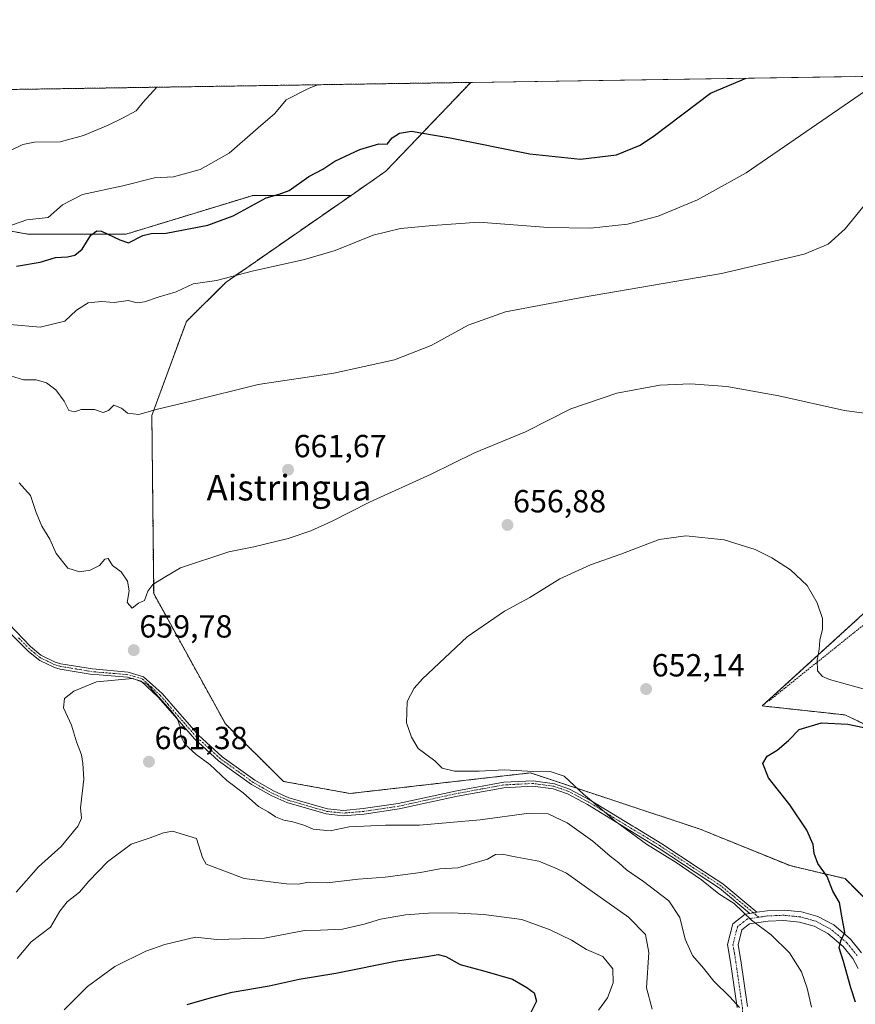
# Model space of a CAD drawing. Units: metres. Extents: x 603714 to 607160, y 4750035 to 4752401.
# Drawn here: x 605703 to 605965, y 4752092 to 4752401 of the extents above; entities that cross this region are included whole.
import ezdxf
from ezdxf.enums import TextEntityAlignment as Align

# ---------------------------------------------------------------- set-up
doc = ezdxf.new("R2010")
doc.units = ezdxf.units.M
doc.header["$MEASUREMENT"] = 0
doc.linetypes.add('TRAZO_Y_PUNTO', pattern=[1, 0.5, -0.25, 0, -0.25])
doc.linetypes.add('TRAZOS', pattern=[0.75, 0.5, -0.25])
for name, color, linetype, lineweight in [('Alambrada', 19, 'TRAZOS', 0), ('Arbolado forestal', 92, 'TRAZOS', 0), ('Arbolado forestal CxS', 92, 'Continuous', 0), ('Camino', 19, 'Continuous', 0), ('Camino Cxs', 19, 'Continuous', 0), ('Camino eje', 39, 'TRAZO_Y_PUNTO', 13), ('Carátula', 7, 'Continuous', 5), ('Comarca CxS', 133, 'Continuous', 0), ('Comunidad Autónoma CxS', 142, 'Continuous', 0), ('Cultivos herbáceos CxS', 92, 'Continuous', 0), ('Curva de nivel maestra', 36, 'Continuous', 30), ('Curva de nivel normal', 36, 'Continuous', 0), ('Municipio CxS', 142, 'Continuous', 0), ('Provincia CxS', 1, 'Continuous', 0), ('Punto de cota en terreno', 7, 'Continuous', 0), ('Rótulo de punto de cota en terreno', 19, 'Continuous', 0), ('Texto cartográfico', 19, 'Continuous', 0)]:
    doc.layers.add(name, color=color, linetype=linetype, lineweight=lineweight)
doc.styles.add('Arial', font='txt', dxfattribs={"height": 0.2})

# ---------------------------------------------------------------- blocks, each defined once
blk = doc.blocks.new('*U166')
at = {"layer": 'Arbolado forestal CxS', "color": 92, "linetype": 'Continuous', "lineweight": 0}
blk.add_polyline3d([(605373.6, 4752374.09, 647.66), (605844.77, 4752381.33, 678.85), (605818.21, 4752353.5, 672.96), (605807.29, 4752345.93, 672.26), (605776.56, 4752345.93, 675.64), (605776.56, 4752345.93, 675.64), (605736.79, 4752333.78, 675.18), (605705.87, 4752333.78, 678.5), (605688.13, 4752337.04, 680.48)], dxfattribs=at)
blk = doc.blocks.new('*U177')
at = {"layer": 'Curva de nivel normal', "color": 36, "linetype": 'Continuous', "lineweight": 0}
blk.add_polyline3d([(605703.27, 4752255.87, 660), (605706.85, 4752251.9, 660), (605708.55, 4752246.57, 660), (605710.33, 4752242.24, 660), (605712.84, 4752238.19, 660), (605714.89, 4752233.71, 660), (605718.51, 4752229.12, 660), (605722.2, 4752227.96, 660), (605725.48, 4752228.42, 660), (605728.4, 4752229.92, 660), (605730.07, 4752231.9, 660), (605731.12, 4752232.08, 660), (605732.49, 4752229.89, 660), (605735.26, 4752227.91, 660), (605737.2, 4752225.01, 660), (605737.77, 4752221.98, 660), (605737.14, 4752218.33, 660), (605738.66, 4752216.58, 660), (605740.7, 4752218.13, 660), (605742.51, 4752218.99, 660), (605743.61, 4752221.84, 660), (605745.18, 4752223.94, 660), (605748.7, 4752226.18, 660), (605753.82, 4752229.16, 660), (605769, 4752234.22, 660), (605776.78, 4752235.74, 660), (605787.54, 4752238.37, 660), (605794.69, 4752240.75, 660), (605801.36, 4752243.78, 660), (605813.02, 4752249.73, 660), (605832.35, 4752258.56, 660), (605846.01, 4752265.21, 660), (605861.9, 4752271.8, 660), (605876.21, 4752278.98, 660), (605890.56, 4752283.89, 660), (605904, 4752286.45, 660), (605913.67, 4752286.89, 660), (605925.06, 4752285.97, 660), (605941.35, 4752283.14, 660), (605961.92, 4752278.46, 660), (605972, 4752277.13, 660)], dxfattribs=at)
blk = doc.blocks.new('*U188')
at = {"layer": 'Curva de nivel normal', "color": 36, "linetype": 'Continuous', "lineweight": 0}
blk.add_polyline3d([(605700.34, 4752305.43, 670), (605709.88, 4752304.65, 670), (605717.57, 4752306.54, 670), (605721.26, 4752309.95, 670), (605724.87, 4752312.21, 670), (605729.1, 4752312.64, 670), (605733, 4752312.34, 670), (605737.45, 4752312.93, 670), (605740.27, 4752312.23, 670), (605742.58, 4752312.51, 670), (605746.86, 4752314.07, 670), (605752.46, 4752315.72, 670), (605757.81, 4752318.25, 670), (605765.1, 4752319.22, 670), (605776.33, 4752322.16, 670), (605792.74, 4752325.8, 670), (605802.27, 4752328.63, 670), (605814.16, 4752333.4, 670), (605822.8, 4752335.52, 670), (605832.94, 4752336.44, 670), (605847.28, 4752337.48, 670), (605869.02, 4752335.9, 670), (605882.34, 4752335.64, 670), (605893.88, 4752336.9, 670), (605903.56, 4752339.45, 670), (605915.88, 4752344.52, 670), (605931.06, 4752352.98, 670), (605968.54, 4752378.65, 670)], dxfattribs=at)
blk = doc.blocks.new('*U198')
at = {"layer": 'Curva de nivel normal', "color": 36, "linetype": 'Continuous', "lineweight": 0}
blk.add_polyline3d([(605970.36, 4752190.53, 655), (605957.19, 4752194.17, 655), (605954.99, 4752195.13, 655), (605953.46, 4752196.96, 655), (605953.32, 4752200.26, 655), (605953.97, 4752203.6, 655), (605954.19, 4752206.5, 655), (605955, 4752210.02, 655), (605954.98, 4752213.32, 655), (605953.38, 4752218.25, 655), (605950.23, 4752223.61, 655), (605944.97, 4752228.52, 655), (605939.15, 4752232.36, 655), (605933.98, 4752234.96, 655), (605924.19, 4752237.98, 655), (605912.16, 4752239.27, 655), (605903.82, 4752238.04, 655), (605891.8, 4752233.43, 655), (605882.35, 4752230.12, 655), (605872.68, 4752225.76, 655), (605863.27, 4752219.87, 655), (605855.36, 4752215.56, 655), (605843.7, 4752207.54, 655), (605829.68, 4752194.36, 655), (605827.05, 4752191.43, 655), (605824.88, 4752187.35, 655), (605824.7, 4752180.6, 655), (605826.21, 4752176.11, 655), (605828.36, 4752172.6, 655), (605833.56, 4752168.68, 655), (605835.83, 4752166.43, 655), (605839.65, 4752165.48, 655), (605847.4, 4752165.47, 655), (605855.34, 4752165.87, 655), (605864.5, 4752165.39, 655), (605869.96, 4752165.26, 655), (605874.04, 4752163.88, 655), (605877.26, 4752160.92, 655), (605880.09, 4752158.23, 655), (605885.84, 4752153.41, 655), (605890.07, 4752149.82, 655), (605899.86, 4752142.59, 655), (605909.22, 4752136.81, 655), (605917.08, 4752131.39, 655), (605922.59, 4752127.02, 655), (605927.36, 4752124, 655), (605932.78, 4752118.74, 655), (605938.94, 4752114.21, 655), (605944.67, 4752108.58, 655), (605948.43, 4752102.6, 655), (605950.27, 4752097.51, 655), (605951.56, 4752091.49, 655)], dxfattribs=at)
blk = doc.blocks.new('*U202')
at = {"layer": 'Curva de nivel normal', "color": 36, "linetype": 'Continuous', "lineweight": 0}
blk.add_polyline3d([(605700.53, 4752289.35, 665), (605704.6, 4752288.13, 665), (605708.58, 4752288.11, 665), (605711.84, 4752287.22, 665), (605714.74, 4752285, 665), (605717.4, 4752281.42, 665), (605718.88, 4752278.54, 665), (605720.7, 4752278.08, 665), (605722.7, 4752278.82, 665), (605726.9, 4752278.86, 665), (605729.57, 4752277.86, 665), (605731.25, 4752278.53, 665), (605732.95, 4752280.12, 665), (605735.35, 4752279.21, 665), (605737.2, 4752277.7, 665), (605740.81, 4752277.28, 665), (605746.18, 4752278.82, 665), (605757.2, 4752281.42, 665), (605778.19, 4752286.66, 665), (605801.88, 4752290.21, 665), (605820.86, 4752294.35, 665), (605832.39, 4752298.9, 665), (605844.03, 4752305.23, 665), (605855.71, 4752309.38, 665), (605880.11, 4752313.98, 665), (605923.37, 4752321.42, 665), (605949.26, 4752327.46, 665), (605956.8, 4752330.61, 665), (605962.18, 4752335.45, 665), (605971.29, 4752346.73, 665)], dxfattribs=at)
blk = doc.blocks.new('*U206')
at = {"layer": 'Curva de nivel normal', "color": 36, "linetype": 'Continuous', "lineweight": 0}
blk.add_polyline3d([(605696.32, 4752334.97, 680), (605705.7, 4752338.24, 680), (605712.37, 4752339.02, 680), (605716.8, 4752342.93, 680), (605723.1, 4752346.16, 680), (605735.8, 4752348.87, 680), (605745.7, 4752351.46, 680), (605751.6, 4752351.76, 680), (605760, 4752353.98, 680), (605769.12, 4752359.13, 680), (605778.13, 4752367.06, 680), (605783.39, 4752371.55, 680), (605786.92, 4752375.86, 680), (605794.15, 4752379.55, 680), (605796.83, 4752380.59, 680)], dxfattribs=at)
blk = doc.blocks.new('*U208')
at = {"layer": 'Curva de nivel normal', "color": 36, "linetype": 'Continuous', "lineweight": 0}
blk.add_polyline3d([(605700.37, 4752359.9, 685), (605704.37, 4752361.88, 685), (605708.05, 4752362.56, 685), (605716.1, 4752362.71, 685), (605723.39, 4752364.64, 685), (605731.12, 4752367.88, 685), (605735.63, 4752370.11, 685), (605739.89, 4752372.39, 685), (605742.16, 4752375.18, 685), (605746.45, 4752379.82, 685)], dxfattribs=at)
blk = doc.blocks.new('*U231')
at = {"layer": 'Curva de nivel maestra', "color": 36, "linetype": 'Continuous', "lineweight": 30}
blk.add_polyline3d([(605965.39, 4752093.08, 650), (605963.86, 4752097.55, 650), (605961.63, 4752105.79, 650), (605960.25, 4752110.06, 650), (605960.75, 4752112.26, 650), (605962.01, 4752114.94, 650), (605961.11, 4752120.02, 650), (605960.35, 4752124.27, 650), (605958.26, 4752127.85, 650), (605956.54, 4752132.46, 650), (605953.61, 4752136.53, 650), (605952.41, 4752139.71, 650), (605952.12, 4752142.51, 650), (605950.12, 4752147.01, 650), (605944.76, 4752154.96, 650), (605938.09, 4752163.34, 650), (605936.3, 4752167.92, 650), (605937.66, 4752170.16, 650), (605940.78, 4752172.01, 650), (605944.34, 4752175.12, 650), (605947.67, 4752178.5, 650), (605954.67, 4752180.61, 650), (605963, 4752180.21, 650), (605972.52, 4752178.22, 650)], dxfattribs=at)
blk = doc.blocks.new('*U233')
at = {"layer": 'Curva de nivel maestra', "color": 36, "linetype": 'Continuous', "lineweight": 30}
blk.add_polyline3d([(605702.38, 4752323.78, 675), (605709.87, 4752324.99, 675), (605714.7, 4752326.45, 675), (605718.37, 4752326.68, 675), (605720.73, 4752327.17, 675), (605723.02, 4752329.04, 675), (605725.77, 4752333.46, 675), (605727.63, 4752334.84, 675), (605729.02, 4752334.68, 675), (605734.77, 4752331.95, 675), (605737.58, 4752331, 675), (605742.02, 4752333.35, 675), (605744.67, 4752333.99, 675), (605749.36, 4752334.05, 675), (605762.36, 4752336.63, 675), (605770.36, 4752339.53, 675), (605780.69, 4752345.13, 675), (605784.75, 4752346.25, 675), (605787.93, 4752347.49, 675), (605794.08, 4752351.79, 675), (605798.4, 4752354.18, 675), (605802.2, 4752356.63, 675), (605810.07, 4752360.31, 675), (605816.02, 4752362.08, 675), (605818.58, 4752362, 675), (605820.14, 4752363.95, 675), (605822.45, 4752365.46, 675), (605826.23, 4752366.08, 675), (605829.18, 4752365.52, 675), (605838.33, 4752364, 675), (605863.3, 4752358.95, 675), (605879.17, 4752357.31, 675), (605890.47, 4752358.64, 675), (605897.85, 4752361.68, 675), (605902.41, 4752364.67, 675), (605919.97, 4752377.91, 675), (605931.15, 4752382.66, 675)], dxfattribs=at)
blk = doc.blocks.new('5PATER')
at = {"layer": 'Carátula', "linetype": 'Continuous', "lineweight": 5}
h = blk.add_hatch(color=250, dxfattribs=at)
edge = h.paths.add_edge_path()
edge.add_ellipse((0, 0.01), major_axis=(-1.33, -1.34), ratio=0.999422, start_angle=0, end_angle=360)

msp = doc.modelspace()

# ---------------------------------------------------------------- linework, layer by layer
at = {"layer": 'Alambrada', "color": 19, "linetype": 'TRAZOS', "lineweight": 0}
msp.add_polyline3d([(605988.57, 4752229.31, 661.27), (605972.41, 4752214.92, 658.53), (605938.33, 4752187.54, 653.93)], dxfattribs=at)
at = {"layer": 'Arbolado forestal', "color": 92, "linetype": 'TRAZOS', "lineweight": 0}
for points in [[(605373.6, 4752374.09, 647.66), (605844.77, 4752381.33, 678.85)], [(605807.29, 4752345.93, 672.26), (605818.2, 4752353.5, 672.96), (605844.77, 4752381.33, 678.85)], [(605688.13, 4752337.04, 680.48), (605705.87, 4752333.78, 678.5), (605736.79, 4752333.78, 675.18), (605776.56, 4752345.93, 675.64), (605807.29, 4752345.93, 672.26)], [(605975.07, 4752118.73, 646.2), (605962.09, 4752131.78, 648.66), (605948.2, 4752135.06, 650.94), (605944.84, 4752135.86, 651.3), (605916.64, 4752147.31, 651.3), (605863.49, 4752164.93, 655.16), (605810.47, 4752158.87, 657), (605806.97, 4752158.47, 657.1), (605786.07, 4752162.28, 657.94), (605767.89, 4752180.3, 658.59), (605745.42, 4752221.1, 659.88), (605744.86, 4752276.97, 664.75), (605755.67, 4752306.42, 668.28), (605768.11, 4752318.76, 669.65), (605807.29, 4752345.93, 672.26)], [(606073.32, 4752278.98, 646.81), (606057.27, 4752279.54, 649.53), (606044.35, 4752269.85, 651.84), (606020.13, 4752263.39, 654.48), (606000.75, 4752260.17, 658.44), (605991.06, 4752235.95, 660.08), (605936.16, 4752185.91, 651.73), (605962, 4752183.11, 650.76), (605991.6, 4752169.14, 649.64), (606013.67, 4752147.17, 649.39), (606038.47, 4752136.37, 650.08)]]:
    msp.add_polyline3d(points, dxfattribs=at)
at = {"layer": 'Arbolado forestal CxS', "color": 92, "linetype": 'Continuous', "lineweight": 0}
for points in [[(605688.13, 4752337.04, 680.48), (605705.87, 4752333.78, 678.5), (605736.79, 4752333.78, 675.18), (605776.56, 4752345.93, 675.64), (605807.29, 4752345.93, 672.26), (605768.11, 4752318.76, 669.65), (605755.67, 4752306.42, 668.28), (605744.86, 4752276.97, 664.75), (605745.42, 4752221.1, 659.88), (605767.89, 4752180.3, 658.59), (605786.07, 4752162.28, 657.94), (605806.97, 4752158.47, 657.1), (605810.47, 4752158.87, 657), (605863.49, 4752164.93, 655.16), (605916.64, 4752147.31, 651.3), (605944.85, 4752135.86, 651.3), (605948.2, 4752135.06, 650.94), (605962.09, 4752131.78, 648.66), (605975.07, 4752118.73, 646.2)], [(605991.6, 4752169.14, 649.64), (605962, 4752183.11, 650.76), (605936.16, 4752185.91, 651.73), (605991.06, 4752235.95, 660.08)]]:
    msp.add_polyline3d(points, dxfattribs=at)
at = {"layer": 'Camino', "color": 19, "linetype": 'Continuous', "lineweight": 0}
for points in [[(605699.99, 4752211.6, 654.85), (605706.86, 4752204.51, 656.25), (605710.11, 4752201.78, 656.69), (605714.53, 4752199.63, 657.51), (605716.37, 4752199.11, 657.81), (605726.22, 4752197.49, 659.19), (605737.46, 4752196.52, 659.83), (605742.26, 4752195.08, 659.92), (605748.08, 4752189.84, 659.84), (605753.03, 4752184.16, 659.54), (605759.5, 4752176.74, 659.29), (605766.89, 4752170, 659.08), (605777.1, 4752162.61, 658.67), (605783.23, 4752159.15, 658.28), (605787.8, 4752157.1, 658.21), (605799.94, 4752153.65, 657.47), (605804.88, 4752153.18, 657.58), (605811.11, 4752153.74, 657.26), (605822.07, 4752155.38, 657.13), (605840.39, 4752159.35, 656.24), (605855.11, 4752162.01, 655.94), (605864.4, 4752162.42, 655.83), (605871.06, 4752161.52, 655.68), (605875.78, 4752159.84, 655.1), (605882.23, 4752156.42, 655.13), (605895.57, 4752148.22, 654.56), (605896.32, 4752147.77, 654.54), (605904.69, 4752142.66, 654.39), (605916.1, 4752135.16, 654.19), (605923.8, 4752130.11, 654.32), (605934.49, 4752121.24, 654.45)], [(605932.25, 4752120.91, 654.79), (605922.79, 4752128.79, 654.52), (605903.81, 4752141.28, 654.82), (605894.65, 4752146.86, 655), (605881.36, 4752155.03, 655.53), (605875.13, 4752158.36, 655.43), (605870.66, 4752159.94, 655.76), (605864.24, 4752160.77, 656.16), (605855.16, 4752160.29, 656.21), (605840.61, 4752157.59, 656.74), (605822.34, 4752153.62, 657.52), (605811.36, 4752151.99, 657.99), (605804.83, 4752151.48, 658.3), (605799.5, 4752152.09, 657.92), (605787.16, 4752155.61, 658.36), (605782.43, 4752157.73, 658.49), (605776.13, 4752161.27, 658.9), (605765.75, 4752168.74, 659.18), (605758.22, 4752175.56, 659.46), (605753.37, 4752181.12, 659.77), (605746.83, 4752188.65, 660.13), (605741.45, 4752193.65, 659.94), (605737.22, 4752194.89, 659.94), (605728.29, 4752195.63, 659.66), (605726.14, 4752195.81, 659.49), (605716.16, 4752197.48, 657.82), (605714.29, 4752198, 657.48), (605709.79, 4752200.17, 656.72), (605706.22, 4752203.02, 656.29), (605698.91, 4752210.31, 654.8)], [(605934.49, 4752121.24, 654.45), (605937.65, 4752121.71, 654.01), (605943.02, 4752121.93, 653.22), (605948.42, 4752121.38, 652.21), (605953.62, 4752119.93, 651.46), (605958.54, 4752117.28, 650.6), (605963.85, 4752112.84, 649.15), (605967.26, 4752108.53, 648.43)], [(605928.3, 4752091.36, 660.27), (605926.24, 4752105.65, 657.71), (605925.31, 4752111.14, 656.82), (605926.91, 4752117.59, 655.84), (605930.81, 4752120.69, 655.01), (605932.25, 4752120.91, 654.79)], [(605932.25, 4752120.91, 654.79), (605934.49, 4752121.24, 654.45)], [(605932.25, 4752120.91, 654.79), (605934.49, 4752121.24, 654.45)], [(605966.18, 4752103.58, 648.33), (605964.52, 4752106.76, 648.94), (605961.5, 4752110.56, 649.63), (605956.71, 4752114.58, 650.54), (605952.4, 4752116.89, 651.87), (605947.82, 4752118.18, 652.32), (605942.92, 4752118.68, 652.96), (605937.96, 4752118.47, 653.88), (605932.15, 4752117.6, 655.18), (605929.8, 4752115.74, 655.79), (605928.63, 4752111.02, 656.67), (605929.45, 4752106.15, 657.58), (605931.54, 4752091.67, 659.79)]]:
    msp.add_polyline3d(points, dxfattribs=at)
at = {"layer": 'Camino Cxs', "color": 19, "linetype": 'Continuous', "lineweight": 0}
for points in [[(605699.99, 4752211.6, 654.85), (605706.86, 4752204.51, 656.25), (605710.11, 4752201.78, 656.69), (605714.53, 4752199.63, 657.51), (605716.37, 4752199.11, 657.81), (605726.22, 4752197.49, 659.19), (605737.46, 4752196.52, 659.83), (605742.26, 4752195.08, 659.92), (605748.08, 4752189.84, 659.84), (605753.03, 4752184.16, 659.54), (605759.5, 4752176.74, 659.29), (605766.89, 4752170, 659.08), (605777.1, 4752162.61, 658.67), (605783.23, 4752159.15, 658.28), (605787.8, 4752157.1, 658.21), (605799.94, 4752153.65, 657.47), (605804.88, 4752153.18, 657.58), (605811.11, 4752153.74, 657.26), (605822.07, 4752155.38, 657.13), (605840.39, 4752159.35, 656.24), (605855.11, 4752162.01, 655.94), (605864.4, 4752162.42, 655.83), (605871.06, 4752161.52, 655.68), (605875.78, 4752159.84, 655.1), (605882.23, 4752156.42, 655.13), (605895.57, 4752148.22, 654.56), (605896.32, 4752147.77, 654.54), (605904.69, 4752142.66, 654.39), (605916.1, 4752135.16, 654.19), (605923.8, 4752130.11, 654.32), (605934.49, 4752121.24, 654.45), (605934.49, 4752121.24, 654.45), (605932.25, 4752120.91, 654.79), (605922.79, 4752128.79, 654.52), (605903.81, 4752141.28, 654.82), (605894.65, 4752146.86, 655), (605881.36, 4752155.03, 655.53), (605875.13, 4752158.36, 655.43), (605870.66, 4752159.94, 655.76), (605864.24, 4752160.77, 656.16), (605855.16, 4752160.29, 656.21), (605840.61, 4752157.59, 656.74), (605822.34, 4752153.62, 657.52), (605811.36, 4752151.99, 657.99), (605804.83, 4752151.48, 658.3), (605799.5, 4752152.09, 657.92), (605787.16, 4752155.61, 658.36), (605782.43, 4752157.73, 658.49), (605776.13, 4752161.27, 658.9), (605765.75, 4752168.74, 659.18), (605758.22, 4752175.56, 659.46), (605753.37, 4752181.12, 659.77), (605746.83, 4752188.65, 660.13), (605741.45, 4752193.65, 659.94), (605737.22, 4752194.89, 659.94), (605728.29, 4752195.63, 659.66), (605726.14, 4752195.81, 659.49), (605716.16, 4752197.48, 657.82), (605714.29, 4752198, 657.48), (605709.79, 4752200.17, 656.72), (605706.22, 4752203.02, 656.29), (605698.91, 4752210.31, 654.8)], [(605928.3, 4752091.36, 660.27), (605926.24, 4752105.65, 657.71), (605925.31, 4752111.14, 656.82), (605926.91, 4752117.59, 655.84), (605930.81, 4752120.69, 655.01), (605932.25, 4752120.91, 654.79), (605934.49, 4752121.24, 654.45), (605937.65, 4752121.71, 654.01), (605943.02, 4752121.93, 653.22), (605948.42, 4752121.38, 652.21), (605953.62, 4752119.93, 651.46), (605958.54, 4752117.28, 650.6), (605963.85, 4752112.84, 649.15), (605967.26, 4752108.53, 648.43)], [(605966.18, 4752103.58, 648.33), (605964.52, 4752106.76, 648.94), (605961.5, 4752110.56, 649.63), (605956.71, 4752114.58, 650.54), (605952.4, 4752116.89, 651.87), (605947.82, 4752118.18, 652.32), (605942.92, 4752118.68, 652.96), (605937.96, 4752118.47, 653.88), (605932.15, 4752117.6, 655.18), (605929.8, 4752115.74, 655.79), (605928.63, 4752111.02, 656.67), (605929.45, 4752106.15, 657.58), (605931.54, 4752091.67, 659.79)]]:
    msp.add_polyline3d(points, dxfattribs=at)
at = {"layer": 'Camino eje', "color": 39, "linetype": 'TRAZO_Y_PUNTO', "lineweight": 13}
for points in [[(605935.05, 4752119.68, 654.41), (605933.37, 4752121.08, 654.61), (605931.01, 4752123.05, 654.75), (605927.14, 4752126.25, 654.82), (605924.78, 4752128.22, 654.57), (605923.3, 4752129.45, 654.43), (605919.45, 4752131.98, 654.54), (605914.7, 4752135.1, 654.51), (605909, 4752138.85, 654.4), (605904.25, 4752141.97, 654.59), (605900.07, 4752144.53, 654.47), (605895.3, 4752147.43, 654.76), (605888.44, 4752151.64, 655.24), (605881.8, 4752155.73, 655.32), (605878.68, 4752157.39, 655.5), (605875.46, 4752159.1, 655.24), (605873.22, 4752159.89, 655.45), (605870.86, 4752160.73, 655.72), (605867.53, 4752161.18, 655.85), (605864.32, 4752161.6, 655.99), (605859.68, 4752161.39, 656.19), (605855.14, 4752161.15, 656.08), (605847.78, 4752159.82, 656.2), (605840.5, 4752158.47, 656.43), (605831.34, 4752156.49, 657.19), (605822.21, 4752154.5, 657.33), (605816.73, 4752153.68, 657.49), (605811.24, 4752152.87, 657.57), (605808.12, 4752152.59, 657.83), (605804.86, 4752152.33, 657.94), (605802.39, 4752152.57, 657.74), (605799.72, 4752152.87, 657.68), (605793.65, 4752154.6, 657.73), (605787.48, 4752156.36, 658.28), (605782.83, 4752158.44, 658.31), (605779.77, 4752160.17, 658.6), (605776.62, 4752161.94, 658.76), (605771.51, 4752165.64, 659.04), (605766.32, 4752169.37, 659.11), (605762.63, 4752172.74, 659.29), (605758.86, 4752176.15, 659.37), (605753.2, 4752182.64, 659.65), (605749.93, 4752186.41, 659.83), (605747.46, 4752189.25, 659.98), (605744.77, 4752191.75, 660.08), (605741.86, 4752194.37, 659.93), (605739.46, 4752195.09, 659.93), (605737.34, 4752195.71, 659.88), (605733.12, 4752196.07, 659.78), (605728.65, 4752196.44, 659.54), (605727.26, 4752196.56, 659.45), (605726.18, 4752196.65, 659.34), (605721.19, 4752197.49, 658.46), (605716.27, 4752198.3, 657.75), (605715.33, 4752198.56, 657.59), (605714.41, 4752198.82, 657.45), (605712.16, 4752199.9, 657.04), (605709.95, 4752200.98, 656.7), (605708.17, 4752202.4, 656.48), (605706.54, 4752203.77, 656.28), (605702.89, 4752207.41, 655.5)], [(605935.05, 4752119.68, 654.41), (605931.48, 4752119.15, 655.08), (605930.31, 4752118.22, 655.34), (605928.36, 4752116.67, 655.79), (605926.97, 4752111.08, 656.7), (605927.44, 4752108.34, 657.18), (605927.85, 4752105.9, 657.62), (605929.92, 4752091.52, 660.03), (605930.13, 4752086.72, 660.78), (605929.36, 4752078.93, 661.68), (605927.21, 4752071.8, 662.32), (605925.13, 4752064.87, 663.12), (605922.59, 4752057.96, 663.45), (605920.02, 4752050.94, 664.04), (605919.07, 4752048.87, 664.13), (605918.02, 4752046.58, 664.2), (605911.63, 4752038, 665.02)], [(605965.89, 4752107.65, 648.67), (605964.38, 4752109.55, 648.92), (605962.68, 4752111.7, 649.46), (605960.02, 4752113.92, 650.22), (605957.63, 4752115.93, 650.62), (605955.47, 4752117.09, 651.17), (605953.01, 4752118.41, 651.59), (605950.41, 4752119.14, 651.89), (605948.12, 4752119.78, 652.23), (605942.97, 4752120.31, 653.09), (605940.29, 4752120.2, 653.53), (605937.81, 4752120.09, 653.95), (605936.23, 4752119.86, 654.21), (605935.05, 4752119.68, 654.41)]]:
    msp.add_polyline3d(points, dxfattribs=at)
at = {"layer": 'Comarca CxS', "color": 133, "linetype": 'Continuous', "lineweight": 0}
msp.add_polyline3d([(604124.19, 4750040.93, 639.23), (603758.21, 4750035.31, 686.3), (603754, 4750313.85, 740.11), (603739.06, 4751302.4, 723.04), (603723.24, 4752348.74, 726.22), (607124.05, 4752400.98, 607.31), (607160.15, 4750087.53, 511.14), (605239.22, 4750058.04, 573.67), (604124.19, 4750040.93, 639.23)], close=True, dxfattribs=at)
msp.add_polyline3d([(604124.19, 4750040.93, 639.23), (603758.21, 4750035.31, 686.3), (603754, 4750313.85, 740.11), (603739.06, 4751302.4, 723.04), (603723.24, 4752348.74, 726.22), (607124.05, 4752400.98, 607.31), (607160.15, 4750087.53, 511.14), (605239.22, 4750058.04, 573.67), (604124.19, 4750040.93, 639.23)], close=True, dxfattribs=at)
at = {"layer": 'Comunidad Autónoma CxS', "color": 142, "linetype": 'Continuous', "lineweight": 0}
msp.add_polyline3d([(607160.15, 4750087.53, 511.14), (603758.21, 4750035.31, 686.3), (603739.06, 4751302.4, 723.04), (603723.24, 4752348.74, 726.22), (603932.12, 4752351.95, 641.8), (605701.78, 4752379.13, 689.82), (607124.05, 4752400.98, 607.31), (607160.15, 4750087.53, 511.14)], close=True, dxfattribs=at)
msp.add_polyline3d([(607160.15, 4750087.53, 511.14), (603758.21, 4750035.31, 686.3), (603739.06, 4751302.4, 723.04), (603723.24, 4752348.74, 726.22), (603932.12, 4752351.95, 641.8), (605701.78, 4752379.13, 689.82), (607124.05, 4752400.98, 607.31), (607160.15, 4750087.53, 511.14)], close=True, dxfattribs=at)
at = {"layer": 'Cultivos herbáceos CxS', "color": 92, "linetype": 'Continuous', "lineweight": 0}
for points in [[(605975.07, 4752118.73, 646.2), (605962.09, 4752131.78, 648.66), (605948.2, 4752135.06, 650.94), (605944.85, 4752135.86, 651.3), (605916.64, 4752147.31, 651.3), (605863.49, 4752164.93, 655.16), (605810.47, 4752158.87, 657), (605806.97, 4752158.47, 657.1), (605786.07, 4752162.28, 657.94), (605767.89, 4752180.3, 658.59), (605745.42, 4752221.1, 659.88), (605744.86, 4752276.97, 664.75), (605755.67, 4752306.42, 668.28), (605768.11, 4752318.76, 669.65), (605807.29, 4752345.93, 672.26), (605818.21, 4752353.5, 672.96), (605844.77, 4752381.33, 678.85), (605965.33, 4752383.18, 671.81)], [(605807.29, 4752345.93, 672.26), (605818.2, 4752353.5, 672.96), (605844.77, 4752381.33, 678.85)], [(605844.77, 4752381.33, 678.85), (605965.33, 4752383.18, 671.81)], [(605975.07, 4752118.73, 646.2), (605962.09, 4752131.78, 648.66), (605948.2, 4752135.06, 650.94), (605944.84, 4752135.86, 651.3), (605916.64, 4752147.31, 651.3), (605863.49, 4752164.93, 655.16), (605810.47, 4752158.87, 657), (605806.97, 4752158.47, 657.1), (605786.07, 4752162.28, 657.94), (605767.89, 4752180.3, 658.59), (605745.42, 4752221.1, 659.88), (605744.86, 4752276.97, 664.75), (605755.67, 4752306.42, 668.28), (605768.11, 4752318.76, 669.65), (605807.29, 4752345.93, 672.26)], [(606073.32, 4752278.98, 646.81), (606057.27, 4752279.54, 649.53), (606044.35, 4752269.85, 651.84), (606020.13, 4752263.39, 654.48), (606000.75, 4752260.17, 658.44), (605991.06, 4752235.95, 660.08), (605936.16, 4752185.91, 651.73), (605962, 4752183.11, 650.76), (605991.6, 4752169.14, 649.64), (606013.67, 4752147.17, 649.39), (606038.47, 4752136.37, 650.08)], [(605991.06, 4752235.95, 660.08), (605936.16, 4752185.91, 651.73), (605962, 4752183.11, 650.76), (605991.6, 4752169.14, 649.64)]]:
    msp.add_polyline3d(points, dxfattribs=at)
at = {"layer": 'Curva de nivel maestra', "color": 36, "linetype": 'Continuous', "lineweight": 30}
msp.add_polyline3d([(605755.94, 4752092.38, 675), (605762.84, 4752094.35, 675), (605770.03, 4752096.25, 675), (605781.66, 4752098.23, 675), (605791.01, 4752100.25, 675), (605802.46, 4752102.13, 675), (605821.72, 4752106.01, 675), (605831.08, 4752107.43, 675), (605834.53, 4752108.05, 675), (605837.01, 4752107.34, 675), (605841.51, 4752104.86, 675), (605849.22, 4752102.8, 675), (605857.91, 4752100.33, 675), (605862.37, 4752097.62, 675), (605864.62, 4752096.04, 675), (605865.38, 4752093.4, 675), (605863.18, 4752089, 675)], dxfattribs=at)
at = {"layer": 'Curva de nivel normal', "color": 36, "linetype": 'Continuous', "lineweight": 0}
for points in [[(605929, 4752091.39, 660), (605925.95, 4752094.73, 660), (605921.02, 4752099.64, 660), (605917.76, 4752103.68, 660), (605914.29, 4752107.68, 660), (605911.97, 4752112.81, 660), (605910.34, 4752119.59, 660), (605906.88, 4752124.83, 660), (605898.93, 4752130.93, 660), (605893.59, 4752134.5, 660), (605891.2, 4752136.72, 660), (605888.52, 4752138.87, 660), (605883.06, 4752143.58, 660), (605874.96, 4752149.23, 660), (605869.06, 4752152.09, 660), (605863.09, 4752152.32, 660), (605847.78, 4752150.2, 660), (605828.77, 4752148.59, 660), (605818.04, 4752148.56, 660), (605806.69, 4752147.98, 660), (605800.69, 4752146.79, 660), (605795.4, 4752147.28, 660), (605792.52, 4752148.52, 660), (605789, 4752149.64, 660), (605786.26, 4752150.09, 660), (605783.64, 4752151.2, 660), (605781.28, 4752152.74, 660), (605778.26, 4752154.43, 660), (605773.51, 4752158.64, 660), (605768.36, 4752162.58, 660), (605762.99, 4752167.55, 660), (605758.78, 4752170.68, 660), (605755.21, 4752173.92, 660), (605753.98, 4752176.44, 660), (605753.71, 4752179.4, 660), (605752.8, 4752182.02, 660), (605750.78, 4752184.49, 660), (605743.26, 4752192.81, 660), (605738.94, 4752194.49, 660), (605727.52, 4752193.42, 660), (605720.4, 4752190.49, 660), (605717.5, 4752188.21, 660), (605717.2, 4752185.33, 660), (605719.71, 4752179.93, 660), (605721.2, 4752174.65, 660), (605722.84, 4752170.62, 660), (605723.17, 4752167.92, 660), (605723.56, 4752162.92, 660), (605722.47, 4752153.98, 660), (605722.83, 4752150.72, 660), (605721.77, 4752148.3, 660), (605716.48, 4752141.88, 660), (605709.32, 4752135.45, 660), (605702.37, 4752127.59, 660)], [(605702.68, 4752106.74, 665), (605707.02, 4752111.93, 665), (605713.05, 4752116.59, 665), (605716.02, 4752121.59, 665), (605718.26, 4752124.5, 665), (605722.13, 4752127.54, 665), (605725.1, 4752130.99, 665), (605730.97, 4752137.09, 665), (605738.37, 4752142.59, 665), (605744.37, 4752144.61, 665), (605748.46, 4752146.11, 665), (605751.3, 4752146.7, 665), (605758.83, 4752144.39, 665), (605760.68, 4752138.45, 665), (605761.87, 4752136.36, 665), (605773.83, 4752131.8, 665), (605787.1, 4752130.11, 665), (605790.78, 4752130.06, 665), (605793.96, 4752130.73, 665), (605799.8, 4752130.47, 665), (605809.55, 4752131.66, 665), (605817.99, 4752132.24, 665), (605829.02, 4752133.73, 665), (605835.1, 4752134.88, 665), (605840.7, 4752135.13, 665), (605850.01, 4752137.86, 665), (605852.59, 4752139.32, 665), (605854.65, 4752139.49, 665), (605859.26, 4752138.51, 665), (605866.12, 4752137.29, 665), (605871.11, 4752135.2, 665), (605874.81, 4752133.52, 665), (605881.11, 4752128.97, 665), (605894.28, 4752119.66, 665), (605899.61, 4752114.27, 665), (605900.62, 4752108.59, 665), (605899.89, 4752097.59, 665), (605901.69, 4752090.85, 665)], [(605884.83, 4752090.59, 670), (605887.62, 4752094.43, 670), (605889.42, 4752099.14, 670), (605889.32, 4752103.49, 670), (605886.22, 4752107.34, 670), (605881.04, 4752109.62, 670), (605876.36, 4752112.46, 670), (605869.7, 4752115.78, 670), (605860.76, 4752118.98, 670), (605848.92, 4752120.5, 670), (605838.82, 4752121.08, 670), (605831.59, 4752120.98, 670), (605824.32, 4752120.42, 670), (605816.51, 4752119.13, 670), (605811.39, 4752117.54, 670), (605804.58, 4752116, 670), (605797.69, 4752115.62, 670), (605792.72, 4752115.52, 670), (605780.2, 4752113.12, 670), (605765.17, 4752112.74, 670), (605758.52, 4752113.44, 670), (605748.93, 4752111.17, 670), (605742.97, 4752109.04, 670), (605733.27, 4752104.23, 670), (605724.7, 4752097.94, 670), (605717.37, 4752090.71, 670)]]:
    msp.add_polyline3d(points, dxfattribs=at)
at = {"layer": 'Municipio CxS', "color": 142, "linetype": 'Continuous', "lineweight": 0}
msp.add_polyline3d([(605701.78, 4752379.13, 689.82), (607124.05, 4752400.98, 607.31)], dxfattribs=at)
msp.add_polyline3d([(605701.78, 4752379.13, 689.82), (607124.05, 4752400.98, 607.31)], dxfattribs=at)
at = {"layer": 'Provincia CxS', "color": 1, "linetype": 'Continuous', "lineweight": 0}
msp.add_polyline3d([(607160.15, 4750087.53, 511.14), (603758.21, 4750035.31, 686.3), (603723.24, 4752348.74, 726.22), (607124.05, 4752400.98, 607.31), (607160.15, 4750087.53, 511.14)], close=True, dxfattribs=at)
msp.add_polyline3d([(607160.15, 4750087.53, 511.14), (603758.21, 4750035.31, 686.3), (603723.24, 4752348.74, 726.22), (607124.05, 4752400.98, 607.31), (607160.15, 4750087.53, 511.14)], close=True, dxfattribs=at)

# ---------------------------------------------------------------- block references
at = {"layer": 'Arbolado forestal CxS', "color": 92, "linetype": 'Continuous', "lineweight": 0}
msp.add_blockref('*U166', (0, 0), dxfattribs=at)
at = {"layer": 'Curva de nivel maestra', "color": 36, "linetype": 'Continuous', "lineweight": 30}
for name in ['*U231', '*U233']:
    msp.add_blockref(name, (0, 0), dxfattribs=at)
at = {"layer": 'Curva de nivel normal', "color": 36, "linetype": 'Continuous', "lineweight": 0}
for name in ['*U198', '*U177', '*U202', '*U188', '*U206', '*U208']:
    msp.add_blockref(name, (0, 0), dxfattribs=at)
at = {"layer": 'Punto de cota en terreno', "linetype": 'Continuous', "lineweight": 0}
for p in [(605787.54, 4752259.9, 661.67), (605856.3, 4752242.62, 656.88), (605739.18, 4752203.39, 659.78), (605899.75, 4752191.2, 652.14), (605743.95, 4752168.41, 661.38)]:
    msp.add_blockref('5PATER', p, dxfattribs=at)

# ---------------------------------------------------------------- texts
at = {"layer": 'Rótulo de punto de cota en terreno', "color": 19, "linetype": 'Continuous', "lineweight": 0, "style": 'Arial'}
for s, p in [('661,67', (605789.3, 4752261.66)), ('656,88', (605858.06, 4752244.38)), ('659,78', (605740.94, 4752205.15)), ('652,14', (605901.51, 4752192.96)), ('661,38', (605745.71, 4752170.17))]:
    msp.add_text(s, height=7, dxfattribs=at).set_placement(p, align=Align.BOTTOM_LEFT)
at = {"layer": 'Texto cartográfico', "color": 19, "linetype": 'Continuous', "lineweight": 0, "style": 'Arial'}
msp.add_text('Aistringua', height=8, dxfattribs=at).set_placement((605787.84, 4752254.3), align=Align.MIDDLE_CENTER)

doc.saveas('drawing.dxf')
